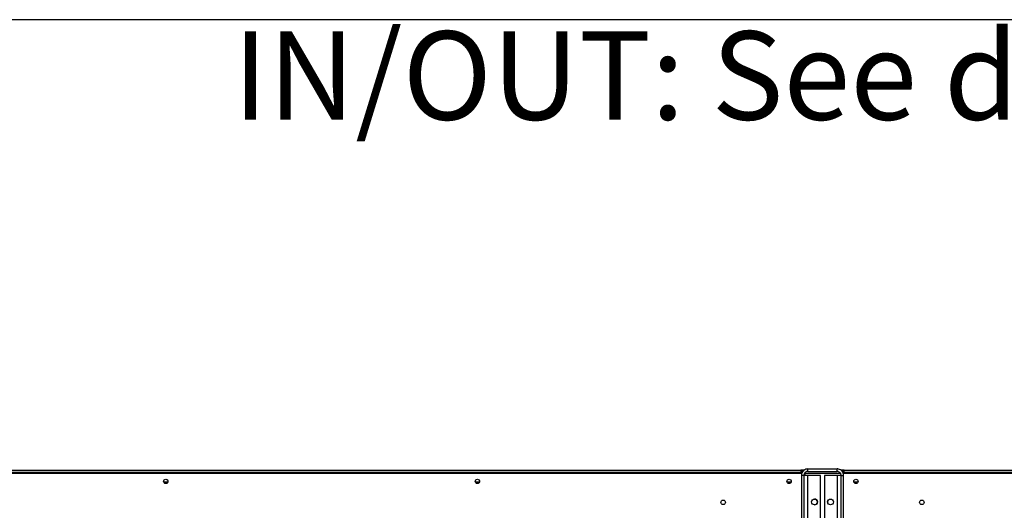
# Model space of a CAD drawing. Units: millimetres. Extents: x 5 to 414, y 3 to 291.
# Drawn here: x 106 to 153, y 267 to 291 of the extents above; entities that cross this region are included whole.
import ezdxf

# ---------------------------------------------------------------- set-up
doc = ezdxf.new("R2010")
doc.units = ezdxf.units.MM
doc.layers.add('GEOMETRY', color=7, linetype='Continuous')
doc.layers.add('TITLE', color=7, linetype='Continuous')
doc.styles.add('SLDTEXTSTYLE0', font='TXT', dxfattribs={"width": 0.605})

# ---------------------------------------------------------------- blocks, each defined once
blk = doc.blocks.new('SW_NOTE_0_3')
at = {"layer": 'GEOMETRY', "color": 0, "insert": (0, 5.457), "char_height": 4.23333, "attachment_point": 1, "style": 'SLDTEXTSTYLE0'}
blk.add_mtext('IN/OUT: See data sheet for connection size', dxfattribs=at)
blk = doc.blocks.new('Block3')
at = {"layer": 'GEOMETRY', "color": 7}
blk.add_blockref('SW_NOTE_0_3', (-156.965, 279.073), dxfattribs=at)

msp = doc.modelspace()

# ---------------------------------------------------------------- linework, layer by layer
at = {"color": 7, "linetype": 'Continuous', "lineweight": 25}
for p, q in [((97.257, 269.194), (143.257, 269.194)), ((97.297, 269.334), (143.217, 269.334)), ((143.217, 269.214), (97.297, 269.214)), ((143.217, 269.334), (143.217, 269.214)), ((143.377, 269.334), (143.217, 269.334)), ((143.316, 269.274), (143.217, 269.274)), ((143.217, 269.214), (143.217, 269.194)), ((143.365, 269.082), (143.245, 269.082)), ((143.245, 269.082), (143.245, 264.474)), ((143.257, 269.194), (143.257, 269.16)), ((143.365, 269.082), (143.365, 264.474)), ((143.557, 269.082), (143.365, 269.082)), ((143.417, 269.194), (143.4, 269.191)), ((143.417, 269.209), (143.417, 269.194)), ((143.417, 269.194), (145.111, 269.194)), ((145.127, 269.165), (143.417, 269.165)), ((143.557, 269.274), (143.557, 269.394)), ((143.557, 269.394), (144.957, 269.394)), ((143.557, 269.274), (144.957, 269.274)), ((143.557, 264.474), (143.557, 269.082)), ((144.165, 269.082), (143.557, 269.082)), ((144.165, 264.474), (144.165, 269.082)), ((144.349, 269.082), (144.349, 264.474)), ((144.957, 269.082), (144.349, 269.082)), ((144.957, 269.274), (144.957, 269.394)), ((144.957, 269.082), (144.957, 264.474)), ((145.149, 269.082), (144.957, 269.082)), ((145.297, 269.334), (145.136, 269.334)), ((145.149, 269.082), (145.269, 269.082)), ((145.149, 264.474), (145.149, 269.082)), ((145.257, 269.274), (145.202, 269.274)), ((145.247, 269.194), (145.257, 269.194)), ((145.297, 269.274), (145.257, 269.274)), ((145.257, 269.194), (145.257, 269.274)), ((145.257, 269.152), (145.257, 269.194)), ((145.257, 269.194), (191.257, 269.194)), ((145.269, 264.474), (145.269, 269.082)), ((145.297, 269.214), (145.297, 269.334)), ((145.297, 269.334), (191.217, 269.334)), ((145.297, 269.194), (145.297, 269.214)), ((191.217, 269.214), (145.297, 269.214)), ((112.884, 268.754), (112.696, 268.754)), ((127.817, 268.754), (127.63, 268.754)), ((142.751, 268.754), (142.563, 268.754)), ((145.951, 268.754), (145.763, 268.754))]:
    msp.add_line(p, q, dxfattribs=at)
at = {"color": 8, "linetype": 'Continuous', "lineweight": 25}
msp.add_line((143.417, 269.165), (143.417, 269.082), dxfattribs=at)
at = {"color": 7, "linetype": 'Continuous', "lineweight": 25}
for centre, radius in [((112.79, 268.794), 0.104), ((112.79, 268.794), 0.102), ((127.723, 268.794), 0.104), ((127.723, 268.794), 0.102), ((142.657, 268.794), 0.104), ((142.657, 268.794), 0.102), ((145.857, 268.794), 0.104), ((145.857, 268.794), 0.102), ((139.497, 267.794), 0.11), ((143.875, 267.81), 0.14), ((144.639, 267.81), 0.14), ((149.017, 267.794), 0.11)]:
    msp.add_circle(centre, radius, dxfattribs=at)
for centre, start, end in [((143.873, 267.81), 270.4092, 89.5908), ((144.641, 267.81), 134.4773, 192.8621)]:
    msp.add_arc(centre, 0.14, start, end, dxfattribs=at)
for points, knots in [([(143.557, 269.394), (143.521, 269.39), (143.451, 269.383), (143.357, 269.329), (143.286, 269.248), (143.25, 269.161), (143.246, 269.104), (143.245, 269.082)], [0, 0, 0, 0, 0.2163578, 0.4327231, 0.6490884, 0.8654536, 1, 1, 1, 1]), ([(143.557, 269.274), (143.537, 269.272), (143.494, 269.268), (143.436, 269.236), (143.392, 269.187), (143.368, 269.132), (143.366, 269.096), (143.365, 269.082)], [0, 0, 0, 0, 0.2018793, 0.4209271, 0.6399795, 0.8590318, 1, 1, 1, 1]), ([(143.384, 269.159), (143.385, 269.159), (143.395, 269.161), (143.406, 269.163), (143.417, 269.165)], [0, 0, 0, 0, 0.0720566, 1, 1, 1, 1]), ([(145.269, 269.082), (145.265, 269.117), (145.258, 269.188), (145.204, 269.282), (145.123, 269.352), (145.036, 269.389), (144.979, 269.392), (144.957, 269.394)], [0, 0, 0, 0, 0.216358, 0.432723, 0.649088, 0.865454, 1, 1, 1, 1]), ([(145.149, 269.082), (145.147, 269.102), (145.143, 269.144), (145.111, 269.202), (145.062, 269.247), (145.007, 269.27), (144.971, 269.273), (144.957, 269.274)], [0, 0, 0, 0, 0.201879, 0.420927, 0.63998, 0.859032, 1, 1, 1, 1])]:
    msp.add_open_spline(points, degree=3, knots=knots, dxfattribs=at)
at = {"layer": 'TITLE', "color": 7, "linetype": 'Continuous'}
msp.add_line((413.586, 290.893), (5.273, 290.893), dxfattribs=at)

# ---------------------------------------------------------------- block references
at = {"layer": 'GEOMETRY'}
msp.add_blockref('Block3', (272.967, 5.809), dxfattribs=at)

doc.saveas('drawing.dxf')
